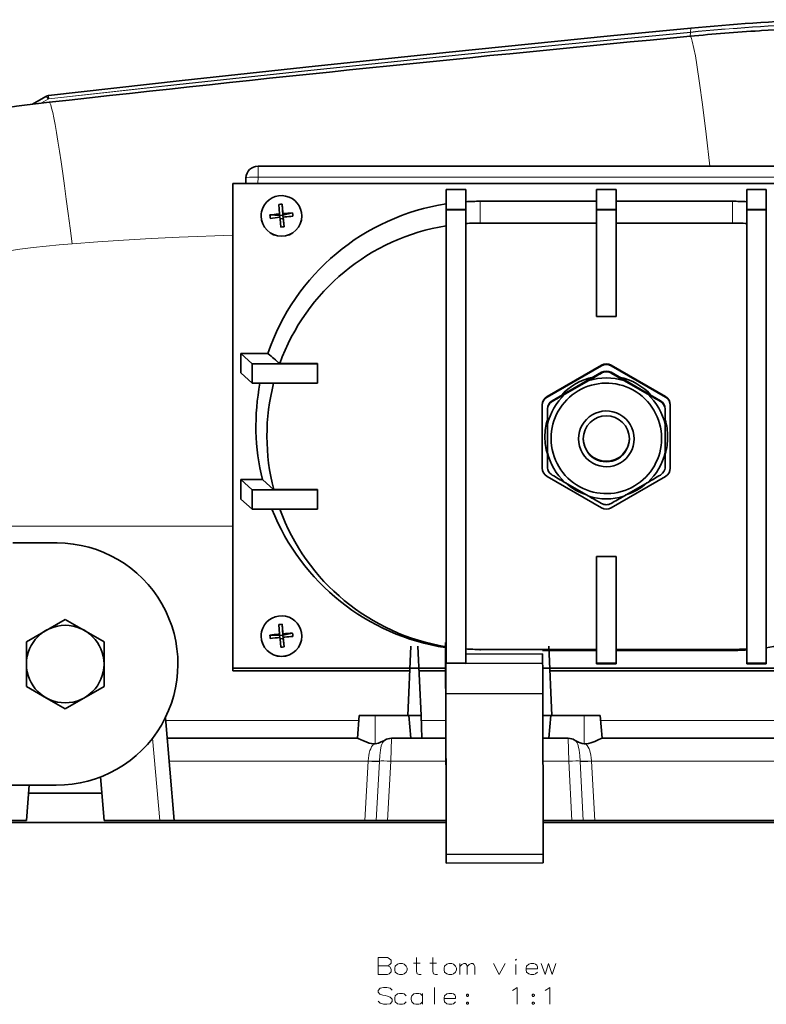
# Model space of a CAD drawing. Extents: x -119 to 2772, y -305 to 1435.
# Drawn here: x 593 to 747, y 1184 to 1387 of the extents above; entities that cross this region are included whole.
import ezdxf

# ---------------------------------------------------------------- set-up
doc = ezdxf.new("R2010")
doc.units = 0

msp = doc.modelspace()

# ---------------------------------------------------------------- linework, layer by layer
at = {"color": 7, "lineweight": 13}
for p, q in [((731.43, 1384.13), (731.38, 1383.32)), ((731.48, 1384.99), (731.43, 1384.19)), ((731.43, 1384.19), (731.43, 1384.13)), ((597.42, 1369.49), (598.95, 1370.37)), ((598.96, 1370.42), (598.95, 1370.37)), ((598.95, 1370.37), (599.11, 1370.39)), ((598.96, 1370.42), (599.11, 1370.44)), ((599.03, 1371.08), (599.11, 1370.44)), ((599.11, 1370.44), (599.11, 1370.39)), ((642.24, 1356.5), (642.24, 1354.22)), ((642.24, 1354.22), (642.18, 1352.96)), ((789.43, 1354.22), (642.24, 1354.22)), ((688.07, 1344.77), (688.07, 1349.27)), ((740.07, 1344.77), (740.07, 1349.27)), ((713.07, 1315.42), (713.07, 1315.33)), ((715.07, 1315.42), (715.07, 1315.33)), ((713.07, 1313.97), (713.07, 1313.81)), ((715.07, 1313.97), (715.07, 1313.81)), ((701.87, 1308.96), (701.87, 1308.87)), ((726.27, 1308.96), (726.27, 1308.87)), ((702.92, 1308.11), (702.92, 1307.95)), ((725.22, 1308.11), (725.22, 1307.95)), ((493.01, 1282.22), (637.07, 1282.22)), ((688.07, 1256.78), (688.07, 1256.59)), ((740.07, 1256.78), (740.07, 1256.59)), ((680.93, 1249.92), (680.95, 1249.92)), ((680.93, 1249.79), (680.95, 1249.79)), ((663.04, 1242.09), (623.17, 1242.09)), ((666.42, 1243.16), (666.42, 1237.3)), ((680.98, 1242.09), (675.89, 1242.09)), ((709.52, 1243.16), (709.52, 1237.3)), ((886.81, 1242.09), (712.91, 1242.09)), ((621.98, 1221.46), (620.49, 1238.45)), ((669.74, 1238.46), (669.61, 1233.72)), ((706.21, 1238.46), (706.33, 1233.72)), ((664.92, 1233.72), (623.9, 1233.72)), ((664.28, 1221.46), (664.92, 1233.72)), ((664.92, 1233.72), (664.92, 1233.77)), ((666.62, 1221.46), (667.26, 1233.68)), ((667.26, 1233.68), (667.27, 1233.75)), ((668.97, 1221.46), (669.61, 1233.72)), ((669.61, 1233.72), (681.01, 1233.72)), ((701.01, 1233.72), (706.33, 1233.72)), ((706.98, 1221.46), (706.33, 1233.72)), ((708.68, 1233.68), (708.68, 1233.75)), ((709.32, 1221.46), (708.68, 1233.68)), ((711.03, 1233.72), (711.03, 1233.77)), ((711.03, 1233.72), (915.94, 1233.72)), ((711.67, 1221.46), (711.03, 1233.72))]:
    msp.add_line(p, q, dxfattribs=at)
at = {"color": 7, "lineweight": 35}
for p, q in [((745.68, 1384.46), (745.69, 1384.46)), ((746.06, 1384.48), (745.69, 1384.46)), ((595.75, 1369.29), (598.49, 1370.88)), ((598.5, 1370.88), (598.49, 1370.88)), ((598.63, 1370.96), (598.5, 1370.88)), ((599.02, 1371.08), (599.03, 1371.08)), ((789.43, 1356.5), (642.24, 1356.5)), ((639.74, 1354.1), (639.69, 1352.96)), ((637.07, 1352.96), (637.07, 1252.9)), ((791.07, 1352.96), (637.07, 1352.96)), ((681.07, 1351.73), (681.07, 1347.57)), ((681.07, 1351.73), (685.07, 1351.73)), ((685.07, 1351.73), (685.07, 1347.57)), ((712.07, 1351.73), (712.07, 1347.57)), ((712.07, 1351.73), (716.07, 1351.73)), ((716.07, 1351.73), (716.07, 1347.57)), ((743.07, 1351.73), (743.07, 1347.57)), ((743.07, 1351.73), (747.07, 1351.73)), ((747.07, 1351.73), (747.07, 1347.57)), ((712.07, 1349.27), (688.07, 1349.27)), ((740.07, 1349.27), (716.07, 1349.27)), ((646.5, 1348.61), (646.69, 1346.65)), ((647.2, 1348.68), (647.38, 1346.43)), ((647.2, 1348.68), (647.36, 1347)), ((681.07, 1347.57), (681.07, 1347.52)), ((685.07, 1347.57), (681.07, 1347.57)), ((681.07, 1347.52), (681.07, 1253.93)), ((685.07, 1347.52), (681.07, 1347.52)), ((685.07, 1347.57), (685.07, 1347.52)), ((685.07, 1253.93), (685.07, 1347.52)), ((712.07, 1347.57), (712.07, 1347.52)), ((712.07, 1347.57), (716.07, 1347.57)), ((712.07, 1325.52), (712.07, 1347.52)), ((712.07, 1347.52), (716.07, 1347.52)), ((716.07, 1347.57), (716.07, 1347.52)), ((716.07, 1347.52), (716.07, 1325.52)), ((743.07, 1347.57), (743.07, 1347.52)), ((743.07, 1347.57), (747.07, 1347.57)), ((743.07, 1253.93), (743.07, 1347.52)), ((743.07, 1347.52), (747.07, 1347.52)), ((747.07, 1347.57), (747.07, 1347.52)), ((747.07, 1347.52), (747.07, 1253.93)), ((642.87, 1346.25), (642.87, 1346.23)), ((646.69, 1346.36), (644.69, 1346.44)), ((646.4, 1346.62), (646.69, 1346.65)), ((646.69, 1346.65), (646.69, 1346.36)), ((646.69, 1346.36), (647.38, 1346.43)), ((646.69, 1346.36), (646.72, 1345.96)), ((646.75, 1345.96), (646.78, 1345.67)), ((646.78, 1345.67), (647.45, 1345.73)), ((646.93, 1343.94), (646.78, 1345.67)), ((647.38, 1346.72), (647.36, 1347)), ((649.38, 1346.87), (647.38, 1346.43)), ((647.38, 1346.72), (647.38, 1346.43)), ((647.38, 1346.43), (647.45, 1345.73)), ((647.45, 1346.02), (647.74, 1346.05)), ((647.63, 1344.01), (647.45, 1346.02)), ((647.45, 1346.02), (647.45, 1345.73)), ((647.45, 1345.73), (647.63, 1344.01)), ((651.27, 1346.25), (651.27, 1346.23)), ((712.07, 1344.77), (688.07, 1344.77)), ((740.07, 1344.77), (716.07, 1344.77)), ((716.07, 1325.52), (712.07, 1325.52)), ((638.67, 1317.86), (638.68, 1313.86)), ((644.27, 1317.86), (638.67, 1317.86)), ((641.01, 1315.74), (638.67, 1317.86)), ((644.32, 1317.82), (644.27, 1317.86)), ((641.01, 1315.74), (641.01, 1315.73)), ((654.51, 1315.73), (641.01, 1315.73)), ((641.01, 1315.73), (641.01, 1311.73)), ((646.77, 1315.78), (646.7, 1315.78)), ((654.51, 1315.78), (646.77, 1315.78)), ((654.51, 1315.78), (654.51, 1315.73)), ((654.51, 1311.73), (654.51, 1315.73)), ((713.07, 1315.42), (701.87, 1308.96)), ((713.07, 1315.33), (701.87, 1308.87)), ((726.27, 1308.96), (715.07, 1315.42)), ((726.27, 1308.87), (715.07, 1315.33)), ((638.68, 1313.86), (641.01, 1311.74)), ((713.07, 1313.97), (702.92, 1308.11)), ((714.61, 1314.18), (714.59, 1314.17)), ((714.66, 1314.15), (714.61, 1314.18)), ((714.61, 1314.16), (714.61, 1314.18)), ((725.22, 1308.11), (715.07, 1313.97)), ((641.01, 1311.73), (654.51, 1311.73)), ((710.47, 1312.29), (705.51, 1309.44)), ((722.62, 1309.44), (717.66, 1312.29)), ((700.87, 1307.23), (700.87, 1307.14)), ((700.87, 1307.14), (700.87, 1294.2)), ((727.27, 1307.23), (727.27, 1307.14)), ((727.27, 1294.2), (727.27, 1307.14)), ((701.92, 1306.38), (701.92, 1306.22)), ((701.92, 1306.22), (701.92, 1303.2)), ((726.22, 1306.38), (726.22, 1306.22)), ((726.22, 1306.22), (726.22, 1303.2)), ((701.92, 1303.2), (701.92, 1297.49)), ((726.22, 1297.49), (726.22, 1303.2)), ((702.67, 1300.33), (702.67, 1300.34)), ((725.47, 1300.33), (725.47, 1300.34)), ((701.92, 1294.5), (701.92, 1297.49)), ((726.22, 1294.5), (726.22, 1297.49)), ((701.87, 1292.47), (713.07, 1286.01)), ((715.07, 1286.01), (726.27, 1292.47)), ((638.72, 1291.82), (638.72, 1287.82)), ((643.14, 1291.82), (638.72, 1291.82)), ((641.01, 1289.74), (638.72, 1291.82)), ((643.2, 1291.78), (643.14, 1291.82)), ((645.46, 1289.78), (643.2, 1291.78)), ((705.51, 1291.25), (710.47, 1288.39)), ((717.66, 1288.39), (722.62, 1291.25)), ((641.01, 1289.74), (641.01, 1289.74)), ((641.01, 1289.74), (654.51, 1289.74)), ((641.01, 1285.74), (641.01, 1289.74)), ((645.46, 1289.78), (646.77, 1289.78)), ((646.77, 1289.78), (654.51, 1289.78)), ((654.51, 1289.78), (654.51, 1289.74)), ((654.51, 1289.74), (654.51, 1285.74)), ((641.01, 1285.74), (638.72, 1287.82)), ((654.51, 1285.74), (641.01, 1285.74)), ((591.69, 1278.8), (600.82, 1278.76)), ((716.07, 1275.98), (712.07, 1275.98)), ((712.07, 1275.98), (712.07, 1275.93)), ((712.07, 1275.93), (712.07, 1253.93)), ((716.07, 1275.93), (712.07, 1275.93)), ((716.07, 1275.98), (716.07, 1275.93)), ((716.07, 1253.93), (716.07, 1275.93)), ((602.47, 1262.99), (594.47, 1258.38)), ((606.31, 1260.78), (602.47, 1262.99)), ((646.5, 1261.91), (646.69, 1259.95)), ((647.2, 1261.97), (647.38, 1259.72)), ((647.2, 1261.97), (647.36, 1260.3)), ((606.31, 1260.78), (610.47, 1258.38)), ((646.4, 1259.92), (646.69, 1259.95)), ((646.69, 1259.95), (646.69, 1259.66)), ((647.38, 1260.01), (647.36, 1260.3)), ((649.38, 1260.17), (647.38, 1259.72)), ((647.38, 1260.01), (647.38, 1259.72)), ((594.47, 1258.38), (594.47, 1249.14)), ((610.47, 1249.14), (610.47, 1258.38)), ((642.87, 1259.54), (642.87, 1259.52)), ((646.69, 1259.66), (644.69, 1259.74)), ((646.69, 1259.66), (647.38, 1259.72)), ((646.69, 1259.66), (646.72, 1259.25)), ((646.75, 1259.25), (646.78, 1258.96)), ((646.78, 1258.97), (647.45, 1259.03)), ((646.93, 1257.24), (646.78, 1258.96)), ((647.38, 1259.72), (647.45, 1259.03)), ((647.45, 1259.32), (647.74, 1259.34)), ((647.63, 1257.3), (647.45, 1259.32)), ((647.45, 1259.32), (647.45, 1259.03)), ((647.45, 1259.03), (647.63, 1257.3)), ((651.27, 1259.54), (651.27, 1259.52)), ((673.1, 1243.16), (673.72, 1257.46)), ((675.85, 1243.16), (675.22, 1257.46)), ((680.93, 1255.78), (681.07, 1255.78)), ((685.07, 1255.8), (700.93, 1255.85)), ((688.07, 1256.78), (712.07, 1256.78)), ((700.93, 1256.59), (712.07, 1256.59)), ((702.85, 1243.16), (702.22, 1257.46)), ((716.07, 1256.78), (740.07, 1256.78)), ((716.07, 1256.59), (740.07, 1256.59)), ((680.94, 1253.89), (681.07, 1253.89)), ((681.07, 1253.79), (681.07, 1253.93)), ((681.07, 1253.93), (685.07, 1253.93)), ((685.07, 1253.9), (700.94, 1253.96)), ((685.07, 1253.79), (685.07, 1253.93)), ((712.07, 1253.79), (712.07, 1253.93)), ((712.07, 1253.93), (716.07, 1253.93)), ((712.07, 1253.79), (716.07, 1253.79)), ((716.07, 1253.79), (716.07, 1253.93)), ((743.07, 1253.79), (743.07, 1253.93)), ((747.07, 1253.93), (743.07, 1253.93)), ((743.07, 1253.79), (747.07, 1253.79)), ((747.07, 1253.79), (747.07, 1253.93)), ((637.07, 1252.9), (680.92, 1252.9)), ((637.07, 1252.9), (637.07, 1252.38)), ((637.07, 1252.38), (673.5, 1252.38)), ((675.45, 1252.38), (680.92, 1252.38)), ((700.94, 1252.9), (791.07, 1252.9)), ((702.45, 1252.38), (791.07, 1252.38)), ((680.92, 1251.23), (680.93, 1249.08)), ((680.93, 1249.17), (680.93, 1251.43)), ((680.93, 1249.79), (680.94, 1249.13)), ((680.93, 1249), (680.93, 1249.75)), ((598.64, 1246.73), (594.47, 1249.14)), ((602.47, 1244.52), (610.47, 1249.14)), ((680.93, 1248.79), (680.93, 1248.81)), ((680.95, 1249.13), (680.94, 1249.13)), ((680.94, 1248.72), (680.95, 1248.72)), ((680.96, 1247.62), (700.96, 1247.69)), ((598.64, 1246.73), (602.47, 1244.52)), ((624.97, 1221.46), (623.12, 1242.65)), ((663.13, 1243.16), (662.72, 1238.46)), ((663.13, 1243.16), (666.42, 1243.16)), ((673.31, 1243.16), (666.42, 1243.16)), ((673.72, 1238.46), (673.31, 1243.16)), ((673.31, 1243.16), (675.85, 1243.16)), ((676.05, 1238.46), (675.85, 1243.16)), ((700.98, 1243.16), (702.63, 1243.16)), ((702.22, 1238.46), (702.63, 1243.16)), ((702.63, 1243.16), (709.52, 1243.16)), ((709.52, 1243.16), (712.81, 1243.16)), ((712.81, 1243.16), (713.22, 1238.46)), ((623.49, 1238.46), (662.77, 1238.46)), ((668.29, 1238.01), (668.46, 1238.11)), ((669.74, 1238.46), (680.99, 1238.46)), ((700.99, 1238.46), (706.21, 1238.46)), ((707.65, 1238.01), (707.48, 1238.11)), ((713.18, 1238.46), (915.94, 1238.46)), ((610.47, 1221.46), (609.78, 1230.46)), ((600.63, 1228.76), (591.5, 1228.8)), ((594.47, 1221.46), (595.04, 1228.79)), ((610.04, 1227.11), (594.91, 1227.11)), ((582.97, 1221.46), (594.47, 1221.46)), ((610.47, 1221.46), (621.98, 1221.46)), ((621.98, 1221.46), (624.97, 1221.46)), ((664.28, 1221.46), (624.97, 1221.46)), ((666.62, 1221.46), (664.28, 1221.46)), ((668.97, 1221.46), (666.62, 1221.46)), ((668.97, 1221.46), (681.04, 1221.46)), ((701.05, 1221.46), (706.98, 1221.46)), ((709.32, 1221.46), (706.98, 1221.46)), ((709.32, 1221.46), (711.67, 1221.46)), ((916.58, 1221.46), (711.67, 1221.46)), ((681.03, 1221.06), (465.11, 1221.06)), ((909.1, 1221.06), (701.05, 1221.06)), ((681.06, 1214.43), (701.06, 1214.5)), ((701.06, 1212.74), (681.06, 1212.68)), ((681.06, 1212.68), (701.06, 1212.74))]:
    msp.add_line(p, q, dxfattribs=at)
for points in [[(599.03, 1371.08), (626.57, 1374.2), (653.99, 1377.17), (681.63, 1380.05), (714.91, 1383.39), (731.48, 1384.99)], [(702.92, 1307.95), (702.68, 1307.79), (702.45, 1307.59), (702.19, 1307.23), (702, 1306.82), (701.94, 1306.51), (701.92, 1306.22)], [(726.22, 1306.22), (726.2, 1306.51), (726.13, 1306.81), (725.95, 1307.23), (725.68, 1307.59), (725.46, 1307.79), (725.22, 1307.95)], [(701.92, 1294.5), (701.94, 1294.22), (702, 1293.92), (702.18, 1293.51), (702.45, 1293.15), (702.67, 1292.94), (702.92, 1292.77)], [(725.22, 1292.77), (725.45, 1292.94), (725.68, 1293.14), (725.95, 1293.51), (726.13, 1293.92), (726.19, 1294.22), (726.22, 1294.5)], [(662.77, 1238.46), (662.81, 1238.45), (662.92, 1238.42), (663.54, 1238.13), (663.86, 1237.97), (664.68, 1237.62), (665.13, 1237.47), (665.61, 1237.35), (666.11, 1237.28)], [(666.42, 1237.3), (667.08, 1237.45), (667.5, 1237.62), (668.29, 1238.01)], [(709.52, 1237.3), (709.1, 1237.38), (708.7, 1237.51), (708.31, 1237.67), (707.65, 1238.01)], [(713.18, 1238.46), (713.14, 1238.45), (713.01, 1238.41), (712.39, 1238.11), (711.69, 1237.79), (710.85, 1237.48), (710.38, 1237.36), (709.84, 1237.28)]]:
    msp.add_lwpolyline(points, dxfattribs=at)
at = {"color": 7, "lineweight": 13}
for points in [[(599.11, 1370.44), (625.48, 1373.38), (651.8, 1376.21), (684.92, 1379.63), (704.89, 1381.62), (731.43, 1384.19)], [(599.11, 1370.39), (625.48, 1373.33), (651.8, 1376.15), (684.91, 1379.58), (704.88, 1381.57), (731.43, 1384.13)], [(731.38, 1383.32), (731.41, 1383.32), (731.43, 1383.31), (731.47, 1383.28), (731.53, 1383.18), (731.66, 1382.85), (731.81, 1382.34), (732.14, 1380.83), (732.43, 1379.27), (732.73, 1377.41), (733.3, 1373.61), (733.88, 1369.24), (734.65, 1363.1), (735.42, 1356.5)], [(598.5, 1370.88), (598.52, 1370.89), (598.53, 1370.89), (598.56, 1370.88), (598.68, 1370.78), (598.96, 1370.42)], [(599.02, 1371.08), (598.97, 1370.54), (598.96, 1370.42)], [(637.07, 1342.28), (625.99, 1341.84), (620.23, 1341.56), (614.47, 1341.23), (609.17, 1340.88), (603.87, 1340.49)], [(603.87, 1340.49), (601.22, 1340.28), (598.57, 1340.03), (595.84, 1339.72), (593.11, 1339.38), (587.76, 1338.59), (582.43, 1337.66), (577.13, 1336.59), (573.6, 1335.82), (570.09, 1335.01), (565.42, 1333.86), (562.31, 1333.08), (556.11, 1331.46)], [(668.41, 1238.08), (668.21, 1237.92), (668.04, 1237.72), (667.89, 1237.49), (667.78, 1237.23), (667.66, 1236.88), (667.47, 1235.99), (667.34, 1234.89), (667.27, 1233.75)], [(707.54, 1238.08), (707.74, 1237.92), (707.91, 1237.72), (708.05, 1237.49), (708.17, 1237.23), (708.29, 1236.88), (708.47, 1235.99), (708.6, 1234.89), (708.68, 1233.75)], [(666.11, 1237.28), (665.85, 1236.98), (665.64, 1236.65), (665.47, 1236.3), (665.33, 1235.94), (665.17, 1235.4), (665.06, 1234.86), (664.92, 1233.77)], [(709.84, 1237.28), (710.1, 1236.97), (710.32, 1236.62), (710.5, 1236.24), (710.65, 1235.84), (710.87, 1234.97), (710.96, 1234.38), (711.03, 1233.77)], [(667.27, 1233.75), (666.61, 1233.73), (664.92, 1233.77)], [(711.03, 1233.77), (709.41, 1233.72), (708.68, 1233.75)], [(668.91, 1193.2), (666.99, 1193.2)], [(666.99, 1193.2), (666.99, 1189.7)], [(668.91, 1193.2), (669.31, 1193.03), (669.7, 1192.64), (669.7, 1192.07), (669.42, 1191.73), (669.02, 1191.51), (669.42, 1191.28), (669.7, 1190.83), (669.7, 1190.27), (669.31, 1189.87), (668.91, 1189.7)], [(675.85, 1189.7), (675.46, 1189.7), (675.06, 1189.87), (674.89, 1190.32), (674.89, 1193.2)], [(679.24, 1189.7), (678.85, 1189.7), (678.45, 1189.87), (678.28, 1190.32), (678.28, 1193.2)], [(666.99, 1191.51), (669.02, 1191.51)], [(674.27, 1192.07), (675.68, 1192.07)], [(677.66, 1192.07), (679.07, 1192.07)], [(683.87, 1189.7), (683.87, 1191.96)], [(683.87, 1191.34), (684.27, 1191.79), (684.66, 1191.96), (685, 1191.96), (685.23, 1191.79), (685.39, 1191.34), (685.79, 1191.79), (686.18, 1191.96), (686.52, 1191.96), (686.75, 1191.79), (686.92, 1191.34)], [(685.39, 1191.34), (685.39, 1189.7)], [(686.92, 1191.34), (686.92, 1189.7)], [(690.81, 1191.96), (692, 1189.7), (693.18, 1191.96)], [(695.44, 1189.7), (695.44, 1191.79)], [(699.45, 1191.85), (699.11, 1191.96), (698.49, 1191.96), (698.1, 1191.85), (697.64, 1191.45), (697.53, 1191)], [(697.53, 1191), (697.53, 1190.66)], [(699.9, 1190.89), (697.53, 1190.89)], [(699.45, 1191.85), (699.73, 1191.62)], [(699.9, 1190.89), (699.9, 1191.28), (699.73, 1191.62)], [(700.64, 1191.96), (701.43, 1189.7), (702.16, 1191.96), (702.89, 1189.7), (703.68, 1191.96)], [(666.99, 1189.7), (668.91, 1189.7)], [(697.64, 1190.21), (697.53, 1190.66)], [(698.49, 1189.7), (698.1, 1189.81), (697.64, 1190.21)], [(698.49, 1189.7), (699.11, 1189.7)], [(699.11, 1189.7), (699.45, 1189.81), (699.9, 1190.21)], [(669.93, 1186.48), (669.48, 1186.88), (668.8, 1187.05), (668.12, 1187.05), (667.44, 1186.88), (666.99, 1186.43), (666.99, 1186.03), (667.39, 1185.64)], [(678.62, 1187.05), (678.62, 1183.55)], [(695.05, 1186.6), (695.67, 1187.05), (695.67, 1183.55)], [(701.82, 1186.6), (702.44, 1187.05), (702.44, 1183.55)], [(667.39, 1185.64), (668.01, 1185.41)], [(668.01, 1185.41), (668.46, 1185.35)], [(668.46, 1185.35), (668.97, 1185.24)], [(668.97, 1185.24), (669.48, 1185.02), (669.93, 1184.62)], [(669.93, 1184.62), (669.93, 1184.11)], [(672.81, 1185.3), (672.35, 1185.69), (672.02, 1185.81), (671.39, 1185.81), (671, 1185.69), (670.55, 1185.3), (670.43, 1184.85)], [(670.43, 1184.85), (670.43, 1184.51)], [(676.19, 1185.3), (675.74, 1185.69), (675.4, 1185.81), (674.78, 1185.81), (674.39, 1185.69), (673.93, 1185.3), (673.82, 1184.85)], [(673.82, 1184.85), (673.82, 1184.51)], [(676.19, 1183.55), (676.19, 1185.81)], [(682.52, 1185.69), (682.18, 1185.81), (681.56, 1185.81), (681.16, 1185.69), (680.71, 1185.3), (680.6, 1184.85)], [(680.6, 1184.85), (680.6, 1184.51)], [(682.97, 1184.73), (680.6, 1184.73)], [(682.52, 1185.69), (682.8, 1185.47)], [(682.97, 1184.73), (682.97, 1185.13), (682.8, 1185.47)], [(694.71, 1186.43), (695.05, 1186.6)], [(701.48, 1186.43), (701.82, 1186.6)], [(669.48, 1183.66), (668.8, 1183.55), (668.12, 1183.55), (667.44, 1183.77), (666.99, 1184.17)], [(669.93, 1184.11), (669.48, 1183.66)], [(670.55, 1184.06), (670.43, 1184.51)], [(671.39, 1183.55), (671, 1183.66), (670.55, 1184.06)], [(671.39, 1183.55), (672.02, 1183.55)], [(672.02, 1183.55), (672.35, 1183.66), (672.81, 1184.06)], [(673.93, 1184.06), (673.82, 1184.51)], [(674.78, 1183.55), (674.39, 1183.66), (673.93, 1184.06)], [(674.78, 1183.55), (675.4, 1183.55)], [(675.4, 1183.55), (675.74, 1183.66), (676.19, 1184.06)], [(680.71, 1184.06), (680.6, 1184.51)], [(681.56, 1183.55), (681.16, 1183.66), (680.71, 1184.06)], [(681.56, 1183.55), (682.18, 1183.55)], [(682.18, 1183.55), (682.52, 1183.66), (682.97, 1184.06)], [(685.39, 1184), (685.23, 1183.83)], [(685.23, 1183.83), (685.23, 1183.72)], [(685.23, 1183.72), (685.39, 1183.55)], [(685.39, 1184), (685.51, 1184)], [(685.39, 1183.55), (685.51, 1183.55)], [(685.68, 1183.83), (685.51, 1184)], [(685.51, 1183.55), (685.68, 1183.72)], [(685.68, 1183.83), (685.68, 1183.72)], [(698.94, 1184), (698.77, 1183.83)], [(698.77, 1183.83), (698.77, 1183.72)], [(698.77, 1183.72), (698.94, 1183.55)], [(698.94, 1184), (699.06, 1184)], [(698.94, 1183.55), (699.06, 1183.55)], [(699.23, 1183.83), (699.06, 1184)], [(699.06, 1183.55), (699.23, 1183.72)], [(699.23, 1183.83), (699.23, 1183.72)]]:
    msp.add_lwpolyline(points, dxfattribs=at)
for points in [[(695.44, 1192.86), (695.56, 1192.75), (695.44, 1192.64), (695.33, 1192.75)], [(671.39, 1191.96), (671, 1191.85), (670.55, 1191.45), (670.43, 1191), (670.43, 1190.66), (670.55, 1190.21), (671, 1189.81), (671.39, 1189.7), (672.02, 1189.7), (672.35, 1189.81), (672.81, 1190.21), (672.98, 1190.66), (672.98, 1191), (672.81, 1191.45), (672.35, 1191.85), (672.02, 1191.96)], [(681.56, 1191.96), (681.16, 1191.85), (680.71, 1191.45), (680.6, 1191), (680.6, 1190.66), (680.71, 1190.21), (681.16, 1189.81), (681.56, 1189.7), (682.18, 1189.7), (682.52, 1189.81), (682.97, 1190.21), (683.14, 1190.66), (683.14, 1191), (682.97, 1191.45), (682.52, 1191.85), (682.18, 1191.96)], [(685.39, 1185.19), (685.51, 1185.19), (685.68, 1185.35), (685.68, 1185.47), (685.51, 1185.64), (685.39, 1185.64), (685.23, 1185.47), (685.23, 1185.35)], [(698.94, 1185.19), (699.06, 1185.19), (699.23, 1185.35), (699.23, 1185.47), (699.06, 1185.64), (698.94, 1185.64), (698.77, 1185.47), (698.77, 1185.35)]]:
    msp.add_lwpolyline(points, close=True, dxfattribs=at)
at = {"color": 7, "lineweight": 35}
msp.add_circle((602.47, 1253.76), 8, dxfattribs=at)
at = {"color": 7, "lineweight": 13}
for centre, radius, start, end in [((776.87, 904.95), 481.39, 92.354, 95.4162), ((776.86, 904.76), 481.52, 92.353, 95.4143), ((776.7, 902.6), 482.86, 92.333, 93.682), ((714.07, 1300.33), 11.4, 360, 61.3573), ((667.69, 1239.22), 1.36, 296.2594, 302.0149), ((708.25, 1239.22), 1.36, 237.9851, 243.7406)]:
    msp.add_arc(centre, radius, start, end, dxfattribs=at)
at = {"color": 7, "lineweight": 35}
for centre, radius, start, end in [((777, 907.78), 479.38, 92.3728, 95.449), ((776.7, 902.61), 482.85, 93.6828, 95.3847), ((776.06, 911.77), 473.66, 92.3014, 93.6318), ((1442.31, -6159.02), 7575.78, 95.384671, 96.389774), ((638.51, 1018.55), 353.34, 96.3898, 105.253), ((599.13, 1370.09), 1, 96.5786, 120), ((642.24, 1354), 2.5, 90, 177.6903), ((688.07, 1303.07), 46.2, 90, 93.7235), ((740.07, 1303.07), 46.2, 86.2766, 90), ((648.08, 1335.22), 13.48, 93.7497, 96.7243), ((655.97, 1248.81), 98.28, 95.5904, 96.5914), ((659.89, 1347.5), 15.24, 183.9707, 186.5924), ((656.1, 1247.52), 98.88, 95.4257, 96.589), ((656.02, 1248.9), 98.2, 93.8805, 95.0491), ((656.04, 1248.89), 97.51, 93.8778, 94.8838), ((634.6, 1345.16), 14.87, 3.9379, 6.6232), ((645.68, 1361.42), 17.53, 274.0926, 276.3812), ((1312.78, 2095.54), 1025.52, 229.32065, 229.49609), ((714.07, 1300.64), 12.65, 102.221, 137.7726), ((492.32, 1688.97), 435.29, 300.0764, 300.4726), ((714.07, 1312.12), 1.97, 90.1017, 120.6763), ((714.06, 1312.12), 1.97, 59.3237, 89.8983), ((935.81, 1688.97), 435.29, 239.5274, 239.9236), ((714.07, 1300.64), 12.65, 42.2273, 77.7791), ((688.21, 1302.93), 46.41, 169.0642, 193.8426), ((492.17, 1680.18), 427.74, 299.5174, 299.9182), ((714.07, 1300.34), 11.4, 0.0007, 61.3572), ((935.96, 1680.18), 427.74, 240.0818, 240.4826), ((714.07, 1300.24), 5.75, 0.0016, 61.3573), ((714.06, 1300.64), 12.65, 163.8353, 180), ((714.07, 1300.64), 12.65, 0, 16.1647), ((714.06, 1300.64), 12.65, 180, 196.1647), ((714.07, 1300.64), 12.65, 343.8353, 360), ((714.07, 1300.33), 11.4, 179.9992, 241.3562), ((714.07, 1300.33), 11.4, 241.3533, 359.995), ((714.07, 1300.24), 5.75, 241.3514, 359.9931), ((923.66, 1667.93), 435.29, 239.5274, 239.9236), ((504.47, 1667.93), 435.29, 300.0764, 300.4726), ((714.07, 1300.64), 12.65, 228.7072, 251.2991), ((714.07, 1300.64), 12.65, 288.7006, 311.2931), ((923.81, 1659.14), 427.74, 240.0818, 240.4826), ((504.32, 1659.14), 427.74, 299.5174, 299.9182), ((714.06, 1288.69), 2.04, 240.6877, 270.0997), ((714.07, 1288.69), 2.04, 269.9003, 299.3123), ((600.72, 1253.76), 25, 269.7757, 89.7757), ((648.08, 1248.52), 13.48, 93.7497, 96.7243), ((655.97, 1162.11), 98.28, 95.5904, 96.5914), ((656.02, 1162.19), 98.2, 93.8805, 95.0491), ((634.6, 1258.45), 14.87, 3.9379, 6.6232), ((659.89, 1260.79), 15.24, 183.9707, 186.5924), ((656.1, 1160.81), 98.88, 95.4257, 96.589), ((656.04, 1162.18), 97.51, 93.8778, 94.8838), ((645.68, 1274.72), 17.53, 274.0926, 276.3812), ((740.07, 1302.78), 46.2, 270, 273.7233), ((669.74, 1235.96), 2.5, 90, 122.0178), ((706.21, 1235.96), 2.5, 57.9822, 90), ((666.21, 1238.8), 1.52, 265.9867, 277.9709), ((709.73, 1238.8), 1.52, 262.0291, 274.0132)]:
    msp.add_arc(centre, radius, start, end, dxfattribs=at)
at = {"color": 7, "lineweight": 13}
for centre, major_axis, ratio, start_param, end_param in [((598.99, 1370.01), (0.5, -0.866), 0.154624, 1.912937, 3.141524), ((603.87, 1327.89), (4.68, -41.8), 0.034931, 1.873171, 3.141591), ((642.24, 1354), (-2.5, 0.1), 0.091584, 4.716083, 6.283185), ((714.07, 1300.33), (-11.4, 0), 0.999874, 4.212389, 6.283156), ((664.92, 1233.85), (2.5, -0.13), 0.052264, 4.715128, 5.936118), ((669.61, 1233.59), (-2.5, 0.13), 0.052264, 4.715128, 5.936194), ((706.33, 1233.59), (-2.5, -0.13), 0.052264, 3.488584, 4.70965), ((711.03, 1233.85), (2.5, 0.13), 0.052264, 3.48866, 4.70965)]:
    msp.add_ellipse(centre, major_axis=major_axis, ratio=ratio, start_param=start_param, end_param=end_param, dxfattribs=at)
at = {"color": 7, "lineweight": 35}
for centre, major_axis, ratio, start_param, end_param in [((647.07, 1346.25), (-4.2, 0), 0.995791, 3.14167, 5.874972), ((647.07, 1346.25), (-4.2, 0), 0.995791, 5.874972, 6.283263), ((688.07, 1302.93), (-0.07, -46.34), 0.998414, 3.29495, 4.385716), ((647.07, 1346.25), (-4.2, 0), 0.995791, 0.000078, 3.14167), ((647.07, 1346.23), (-4.2, 0), 0.995791, 0.000078, 3.14167), ((688.07, 1300.78), (44, 0), 0.999874, 1.730566, 2.793709), ((688.07, 1300.78), (44, 0), 0.999874, 1.570796, 1.639031), ((740.07, 1300.78), (44, 0), 0.999874, 1.502562, 1.570796), ((714.07, 1313.69), (-2, 0), 0.999874, 4.18879, 5.235988), ((714.07, 1313.6), (-2, 0), 0.999874, 4.18879, 5.235988), ((714.07, 1300.34), (-12.48, 0), 0.999874, 4.419897, 5.004881), ((714.07, 1312.24), (2, 0), 0.999874, 1.047198, 2.094395), ((688.07, 1300.78), (44, 0), 0.999874, 2.889955, 3.394273), ((714.07, 1300.34), (11.4, 0), 0.999874, 1.070796, 3.141564), ((702.87, 1307.23), (-2, 0), 0.999874, 5.235988, 6.283185), ((702.87, 1307.14), (-2, 0), 0.999874, 5.235988, 6.283185), ((714.07, 1300.34), (12.48, 0), 0.999874, 2.325502, 2.910486), ((714.07, 1300.34), (-12.48, 0), 0.999874, 3.372699, 3.957683), ((725.27, 1307.23), (-2, 0), 0.999874, 3.141593, 4.18879), ((725.27, 1307.14), (-2, 0), 0.999874, 3.141593, 4.18879), ((703.92, 1306.38), (2, 0), 0.999874, 2.094395, 3.141593), ((724.22, 1306.38), (2, 0), 0.999874, 0, 1.047198), ((714.07, 1300.24), (5.75, 0), 0.999874, 1.070796, 3.141593), ((714.07, 1300.25), (-4.75, 0), 0.999874, 4.712389, 6.283185), ((714.07, 1300.25), (-4.75, 0), 0.999874, 3.141593, 4.712389), ((714.07, 1300.24), (5.75, 0), 0.999874, 3.141593, 4.212389), ((714.07, 1300.37), (-4.75, 0), 0.999874, 0.013313, 1.570796), ((714.07, 1300.25), (-4.75, 0), 0.999874, 0, 3.141593), ((714.07, 1300.37), (-4.75, 0), 0.999874, 1.570796, 3.128193), ((714.07, 1300.34), (12.48, 0), 0.999874, 3.372699, 3.957683), ((714.07, 1300.34), (-12.48, 0), 0.999874, 2.325502, 2.910486), ((702.87, 1294.2), (-2, 0), 0.999874, 0, 1.047198), ((725.27, 1294.2), (-2, 0), 0.999874, 2.094395, 3.141593), ((714.07, 1300.34), (-12.48, 0), 0.999874, 1.278304, 1.863288), ((688.07, 1302.93), (-0.01, -46.34), 0.998413, 5.092664, 6.128084), ((688.07, 1300.78), (44, 0), 0.999874, 3.49055, 4.552619), ((714.07, 1287.74), (-2, 0), 0.999874, 1.047198, 2.094395), ((740.07, 1302.93), (0, -46.34), 0.998413, 0.151901, 1.190783), ((647.07, 1259.54), (-4.2, 0), 0.995791, 3.14167, 5.874972), ((647.07, 1259.54), (-4.2, 0), 0.995791, 5.874972, 6.283263), ((647.07, 1259.54), (-4.2, 0), 0.995791, 0.000078, 3.14167), ((647.07, 1259.52), (-4.2, 0), 0.995791, 0.000078, 3.14167), ((680.95, 1247.83), (0.04, -10.36), 0.001184, 3.141564, 4.174255), ((680.94, 1248.82), (0.02, -7.25), 0.001184, 2.813068, 3.141553), ((680.94, 1248.82), (0.02, -7.25), 0.001184, 3.141553, 3.660426), ((680.93, 1256.63), (0.003, -0.943), 0.001184, 0.453092, 3.141593), ((680.96, 1250.47), (0.03, -7.52), 0.001184, 3.483992, 4.140656), ((680.96, 1249.46), (0.02, -6.88), 0.001184, 3.546546, 4.012273), ((688.07, 1300.78), (44, 0), 0.999874, 4.644154, 4.712389), ((700.96, 1249.52), (0.02, -6.88), 0.001184, 3.546546, 4.012273), ((740.07, 1300.78), (44, 0), 0.999874, 4.712389, 4.780624), ((680.94, 1250.91), (0.02, -5.05), 0.001184, 2.309018, 2.813068), ((680.92, 1254.68), (0.002, -0.505), 0.001184, 3.660426, 5.425465), ((680.92, 1252.05), (0.01, -3.52), 0.001184, 0.918192, 2.283872), ((680.92, 1259.54), (0.02, -7.25), 0.001184, 5.398806, 5.591813), ((680.92, 1256.65), (0.01, -3.68), 0.001184, 0.762797, 0.958876), ((680.96, 1240.68), (0.07, -20.25), 0.001184, 2.170083, 2.309018), ((680.93, 1254.61), (0.003, -0.859), 0.001184, 5.591813, 6.283185), ((680.93, 1254.61), (0.003, -0.859), 0.001184, 0, 0.762797), ((680.96, 1250.33), (0.02, -5.7), 0.001184, 4.036364, 5.207434), ((700.96, 1250.39), (0.02, -5.7), 0.001184, 4.036364, 5.207434), ((680.92, 1252.01), (0, -1.41), 0.001184, 1.147823, 3.141618), ((680.92, 1252.01), (0, -1.41), 0.001184, 3.141618, 5.297168), ((680.92, 1251.64), (0.01, -2.97), 0.001184, 4.183504, 5.37212), ((680.96, 1236.81), (0.1, -27.87), 0.001184, 0.721048, 2.15143), ((680.93, 1249.73), (0.001, -0.303), 0.001184, 4.059785, 4.515658), ((680.93, 1249.64), (0.001, -0.303), 0.001184, 1.922697, 2.210997), ((680.94, 1249.16), (0.001, -0.404), 0.001184, 4.702421, 5.825602), ((680.93, 1249.09), (0.001, -0.303), 0.001184, 0, 1.520405), ((680.93, 1249.11), (0.001, -0.303), 0.001184, 5.06429, 6.232794), ((680.93, 1249.54), (0.003, -0.826), 0.001184, 0, 1.048027), ((680.93, 1249.54), (0.003, -0.826), 0.001184, 5.825602, 6.283185), ((680.96, 1237.14), (0.1, -29.38), 0.001184, 0.687506, 1.935678), ((700.96, 1237.2), (0.1, -29.38), 0.001184, 0.687506, 1.935678), ((681, 1223.6), (0.08, -24.04), 0.001184, 1.216391, 1.481699), ((681, 1223.93), (0.06, -18.82), 0.001184, 1.124384, 1.439086), ((681.03, 1221.93), (0.03, -7.32), 0.001184, 4.831582, 4.997207), ((681.07, 1225.67), (0.17, -49.91), 0.001184, 4.805029, 4.812819), ((681.03, 1221.66), (0.02, -6.37), 0.001184, 4.867902, 6.001741), ((681.03, 1222.87), (0.04, -10.58), 0.001184, 4.999415, 5.678085), ((700.96, 1237.2), (-0.1, 29.38), 0.001184, 3.829099, 4.130431), ((681.05, 1216.02), (0.002, -0.505), 0.001184, 0.000001, 1.124384), ((681.05, 1216.02), (0.002, -0.505), 0.001184, 6.001741, 6.283185), ((681.06, 1215.08), (0.002, -0.505), 0.001184, 4.357984, 6.283185), ((681.03, 1221.39), (0.02, -6.9), 0.001184, 0.16542, 0.647078), ((681.03, 1221.9), (0.03, -9.22), 0.001184, 5.707813, 6.283132), ((681.06, 1215.08), (0.002, -0.505), 0.001184, 0, 0.16542), ((681.03, 1221.9), (0.03, -9.22), 0.001184, 6.283132, 6.91037), ((701.03, 1221.97), (-0.03, 9.22), 0.001184, 3.14154, 3.768777), ((701.03, 1221.97), (0.03, -9.22), 0.001184, 6.283132, 6.91037)]:
    msp.add_ellipse(centre, major_axis=major_axis, ratio=ratio, start_param=start_param, end_param=end_param, dxfattribs=at)

doc.saveas('drawing.dxf')
